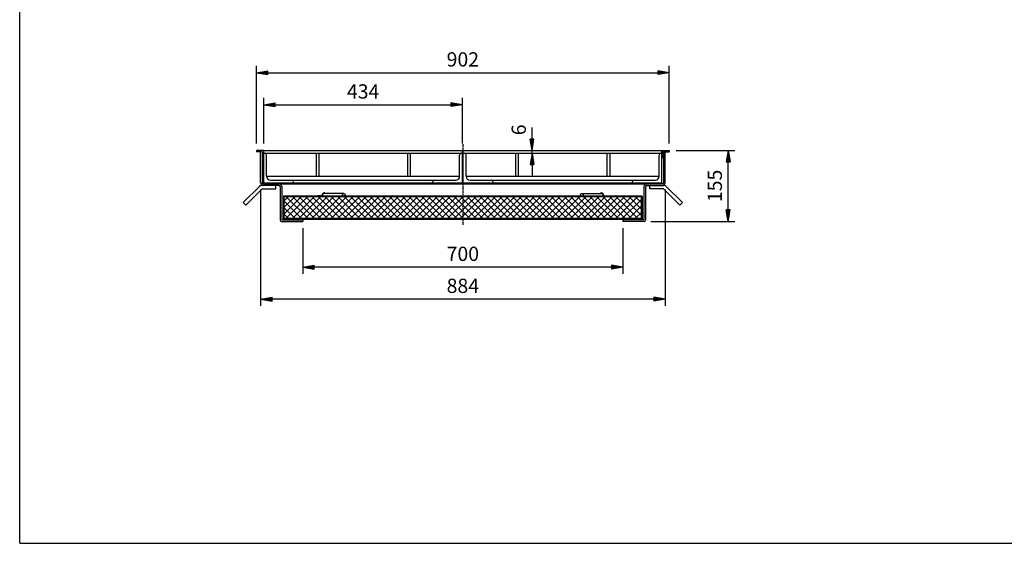
# Model space of a CAD drawing. Extents: x 50 to 3850, y 100 to 2800.
# Drawn here: x 50 to 2203, y 100 to 1245 of the extents above; entities that cross this region are included whole.
import ezdxf

# ---------------------------------------------------------------- set-up
doc = ezdxf.new("R2010")
doc.units = 0
doc.header["$LTSCALE"] = 0.2
doc.linetypes.add('CENTER', pattern=[50.8, 31.75, -6.35, 6.35, -6.35])
doc.layers.get('0').update_dxf_attribs({"linetype": 'CONTINUOUS'})
doc.layers.get('DEFPOINTS').update_dxf_attribs({"linetype": 'CONTINUOUS'})
for name, color, linetype in [('LAY-10', 7, 'CONTINUOUS'), ('LAY-20', 7, 'CONTINUOUS'), ('LAY-255', 7, 'CONTINUOUS')]:
    doc.layers.add(name, color=color, linetype=linetype)
doc.styles.add('EXCADDIM1', font='simplex', dxfattribs={"width": 0.84, "bigfont": 'bigfont'})
doc.styles.get("Standard").update_dxf_attribs({"font": 'simplex', "bigfont": 'bigfont'})
doc.dimstyles.new('ISO-25', dxfattribs={"dimtxt": 2.5, "dimasz": 2.5, "dimexe": 1.25, "dimexo": 0.625, "dimtad": 1, "dimtxsty": 'STANDARD', "dimcen": 2.5, "dimazin": 3, "dimtfac": 1, "dimtmove": 0, "dimatfit": 3})

# ---------------------------------------------------------------- blocks, each defined once
blk = doc.blocks.new('EX_BNORM')
at = {"color": 0, "linetype": 'CONTINUOUS'}
for p, q in [((0, 0), (-1, 0.167)), ((-1, 0.167), (-1, -0.167)), ((0, 0), (-1, 0.083)), ((0, 0), (-1, 0)), ((0, 0), (-1, -0.167)), ((0, 0), (-1, -0.083))]:
    blk.add_line(p, q, dxfattribs=at)
blk = doc.blocks.new('*D15')
at = {"layer": 'DEFPOINTS', "color": 0}
for p in [(1469.8, 1128.8), (567.8, 958.8), (1469.8, 958.8)]:
    blk.add_point(p, dxfattribs=at)
at = {"layer": 'LAY-20', "color": 4, "linetype": 'CONTINUOUS'}
for p, q in [((567.8, 973.8), (567.8, 1143.8)), ((1469.8, 973.8), (1469.8, 1143.8)), ((592.8, 1128.8), (1444.8, 1128.8))]:
    blk.add_line(p, q, dxfattribs=at)
at = {"layer": 'LAY-20', "color": 4, "xscale": 25, "yscale": 25, "zscale": 25, "rotation": 180}
blk.add_blockref('EX_BNORM', (567.8, 1128.8), dxfattribs=at)
at = {"layer": 'LAY-20', "color": 4, "xscale": 25, "yscale": 25, "zscale": 25}
blk.add_blockref('EX_BNORM', (1469.8, 1128.8), dxfattribs=at)
at = {"layer": 'LAY-20', "color": 7, "insert": (1018.8, 1153.8), "char_height": 31.18, "attachment_point": 5, "style": 'EXCADDIM1'}
blk.add_mtext('902', dxfattribs=at)
blk = doc.blocks.new('*D16')
at = {"layer": 'DEFPOINTS', "color": 0}
for p in [(1017.8, 1058.8), (583.8, 958.8), (1017.8, 958.8)]:
    blk.add_point(p, dxfattribs=at)
at = {"layer": 'LAY-20', "color": 4, "linetype": 'CONTINUOUS'}
for p, q in [((583.8, 973.8), (583.8, 1073.8)), ((608.8, 1058.8), (992.8, 1058.8)), ((1017.8, 973.8), (1017.8, 1073.8))]:
    blk.add_line(p, q, dxfattribs=at)
at = {"layer": 'LAY-20', "color": 4, "xscale": 25, "yscale": 25, "zscale": 25, "rotation": 180}
blk.add_blockref('EX_BNORM', (583.8, 1058.8), dxfattribs=at)
at = {"layer": 'LAY-20', "color": 4, "xscale": 25, "yscale": 25, "zscale": 25}
blk.add_blockref('EX_BNORM', (1017.8, 1058.8), dxfattribs=at)
at = {"layer": 'LAY-20', "color": 7, "insert": (800.8, 1083.8), "char_height": 31.18, "attachment_point": 5, "style": 'EXCADDIM1'}
blk.add_mtext('434', dxfattribs=at)
blk = doc.blocks.new('*D17')
at = {"layer": 'DEFPOINTS', "color": 0}
for p in [(668.8, 803.8), (1368.8, 803.8), (668.8, 703.8)]:
    blk.add_point(p, dxfattribs=at)
at = {"layer": 'LAY-20', "color": 4, "linetype": 'CONTINUOUS'}
for p, q in [((668.8, 788.8), (668.8, 688.8)), ((1368.8, 788.8), (1368.8, 688.8)), ((1343.8, 703.8), (693.8, 703.8))]:
    blk.add_line(p, q, dxfattribs=at)
at = {"layer": 'LAY-20', "color": 4, "xscale": 25, "yscale": 25, "zscale": 25, "rotation": 180}
blk.add_blockref('EX_BNORM', (668.8, 703.8), dxfattribs=at)
at = {"layer": 'LAY-20', "color": 4, "xscale": 25, "yscale": 25, "zscale": 25}
blk.add_blockref('EX_BNORM', (1368.8, 703.8), dxfattribs=at)
at = {"layer": 'LAY-20', "color": 7, "insert": (1018.8, 728.8), "char_height": 31.18, "attachment_point": 5, "style": 'EXCADDIM1'}
blk.add_mtext('700', dxfattribs=at)
blk = doc.blocks.new('*D18')
at = {"layer": 'DEFPOINTS', "color": 0}
for p in [(1469.8, 958.8), (1598.7, 958.8), (1415, 803.8)]:
    blk.add_point(p, dxfattribs=at)
at = {"layer": 'LAY-20', "color": 4, "linetype": 'CONTINUOUS'}
for p, q in [((1484.8, 958.8), (1613.7, 958.8)), ((1598.7, 828.8), (1598.7, 933.8)), ((1430, 803.8), (1613.7, 803.8))]:
    blk.add_line(p, q, dxfattribs=at)
at = {"layer": 'LAY-20', "color": 4, "xscale": 25, "yscale": 25, "zscale": 25}
for p, rotation in [((1598.7, 958.8), 90), ((1598.7, 803.8), 270)]:
    blk.add_blockref('EX_BNORM', p, dxfattribs=dict(at, rotation=rotation))
at = {"layer": 'LAY-20', "color": 7, "insert": (1573.7, 881.3), "char_height": 31.18, "attachment_point": 5, "rotation": 90, "style": 'EXCADDIM1'}
blk.add_mtext('155', dxfattribs=at)
blk = doc.blocks.new('*D19')
at = {"layer": 'DEFPOINTS', "color": 0}
for p in [(576.6, 888.6), (1461, 888.6), (576.6, 633.8)]:
    blk.add_point(p, dxfattribs=at)
at = {"layer": 'LAY-20', "color": 4, "linetype": 'CONTINUOUS'}
for p, q in [((576.6, 873.6), (576.6, 618.8)), ((1461, 873.6), (1461, 618.8)), ((1436, 633.8), (601.6, 633.8))]:
    blk.add_line(p, q, dxfattribs=at)
at = {"layer": 'LAY-20', "color": 4, "xscale": 25, "yscale": 25, "zscale": 25, "rotation": 180}
blk.add_blockref('EX_BNORM', (576.6, 633.8), dxfattribs=at)
at = {"layer": 'LAY-20', "color": 4, "xscale": 25, "yscale": 25, "zscale": 25}
blk.add_blockref('EX_BNORM', (1461, 633.8), dxfattribs=at)
at = {"layer": 'LAY-20', "color": 7, "insert": (1018.8, 658.8), "char_height": 31.18, "attachment_point": 5, "style": 'EXCADDIM1'}
blk.add_mtext('884', dxfattribs=at)
blk = doc.blocks.new('*D24')
at = {"layer": 'DEFPOINTS', "color": 0}
for p in [(1170, 958.8), (1170, 958.8), (1170, 952.8)]:
    blk.add_point(p, dxfattribs=at)
at = {"layer": 'LAY-20', "color": 4, "linetype": 'CONTINUOUS'}
for p, q in [((1170, 983.8), (1170, 1008.8)), ((1170, 952.8), (1170, 958.8)), ((1170, 927.8), (1170, 902.8))]:
    blk.add_line(p, q, dxfattribs=at)
at = {"layer": 'LAY-20', "color": 4, "xscale": 25, "yscale": 25, "zscale": 25}
for p, rotation in [((1170, 958.8), 270), ((1170, 952.8), 90)]:
    blk.add_blockref('EX_BNORM', p, dxfattribs=dict(at, rotation=rotation))
at = {"layer": 'LAY-20', "color": 7, "insert": (1145, 1003.8), "char_height": 31.2, "attachment_point": 5, "rotation": 90, "style": 'EXCADDIM1'}
blk.add_mtext('6', dxfattribs=at)

msp = doc.modelspace()

# ---------------------------------------------------------------- linework, layer by layer
at = {"layer": 'LAY-10', "color": 2, "linetype": 'CENTER'}
msp.add_line((1018.81, 972.33), (1018.81, 796.5), dxfattribs=at)
at = {"layer": 'LAY-10', "color": 7, "linetype": 'CONTINUOUS'}
for p, q in [((582.81, 958.75), (567.81, 958.75)), ((567.81, 958.75), (567.81, 955.75)), ((579.81, 955.75), (567.81, 955.75)), ((576.61, 888.55), (576.61, 955.75)), ((579.81, 955.75), (579.81, 888.75)), ((582.81, 958.75), (582.81, 943.75)), ((583.81, 958.75), (1017.81, 958.75)), ((583.81, 885.75), (583.81, 958.75)), ((583.81, 952.75), (1017.81, 952.75)), ((589.81, 902.25), (589.81, 948.75)), ((697.81, 952.75), (697.81, 902.75)), ((703.81, 952.75), (703.81, 902.75)), ((897.81, 952.75), (897.81, 902.75)), ((903.81, 952.75), (903.81, 902.75)), ((1011.81, 902.25), (1011.81, 948.75)), ((1017.81, 887.75), (1017.81, 958.75)), ((1019.81, 887.75), (1019.81, 958.75)), ((1019.81, 958.75), (1453.81, 958.75)), ((1019.81, 952.75), (1453.81, 952.75)), ((1025.81, 902.25), (1025.81, 948.75)), ((1133.81, 952.75), (1133.81, 902.75)), ((1139.81, 952.75), (1139.81, 902.75)), ((1333.81, 952.75), (1333.81, 902.75)), ((1339.81, 952.75), (1339.81, 902.75)), ((1447.81, 902.25), (1447.81, 948.75)), ((1453.81, 885.75), (1453.81, 958.75)), ((1454.81, 958.75), (1469.81, 958.75)), ((1454.81, 958.75), (1454.81, 943.75)), ((1457.81, 955.75), (1469.81, 955.75)), ((1457.81, 955.75), (1457.81, 888.75)), ((1461.01, 888.55), (1461.01, 955.75)), ((1469.81, 958.75), (1469.81, 955.75)), ((582.81, 943.75), (579.81, 943.75)), ((1454.81, 943.75), (1457.81, 943.75)), ((616.61, 882.55), (579.92, 882.55)), ((582.81, 885.75), (1454.81, 885.75)), ((585.01, 887.75), (583.81, 886.35)), ((584.31, 887.75), (583.81, 887.25)), ((583.81, 887.75), (1453.81, 887.75)), ((585.72, 887.75), (583.92, 885.75)), ((586.43, 887.75), (584.63, 885.75)), ((587.14, 887.75), (585.34, 885.75)), ((587.84, 887.75), (586.04, 885.75)), ((588.55, 887.75), (586.75, 885.75)), ((589.26, 887.75), (587.46, 885.75)), ((589.96, 887.75), (588.16, 885.75)), ((590.67, 887.75), (588.87, 885.75)), ((591.38, 887.75), (589.58, 885.75)), ((589.81, 902.75), (1011.81, 902.75)), ((592.08, 887.75), (590.28, 885.75)), ((592.79, 887.75), (590.99, 885.75)), ((593.5, 887.75), (591.7, 885.75)), ((594.21, 887.75), (592.41, 885.75)), ((594.91, 887.75), (593.11, 885.75)), ((595.62, 887.75), (593.82, 885.75)), ((596.33, 887.75), (594.53, 885.75)), ((597.03, 887.75), (595.23, 885.75)), ((597.74, 887.75), (595.94, 885.75)), ((598.45, 887.75), (596.65, 885.75)), ((599.16, 887.75), (597.36, 885.75)), ((599.86, 887.75), (598.06, 885.75)), ((598.31, 893.75), (1003.31, 893.75)), ((600.57, 887.75), (598.77, 885.75)), ((601.28, 887.75), (599.48, 885.75)), ((601.98, 887.75), (600.18, 885.75)), ((602.69, 887.75), (600.89, 885.75)), ((603.4, 887.75), (601.6, 885.75)), ((604.11, 887.75), (602.31, 885.75)), ((604.81, 887.75), (603.01, 885.75)), ((605.52, 887.75), (603.72, 885.75)), ((606.23, 887.75), (604.43, 885.75)), ((606.93, 887.75), (605.13, 885.75)), ((607.64, 887.75), (605.84, 885.75)), ((608.35, 887.75), (606.55, 885.75)), ((609.06, 887.75), (607.25, 885.75)), ((609.76, 887.75), (607.96, 885.75)), ((610.47, 887.75), (608.66, 885.75)), ((611.18, 887.75), (609.37, 885.75)), ((609.92, 874.55), (609.92, 882.55)), ((611.88, 887.75), (610.08, 885.75)), ((612.59, 887.75), (610.79, 885.75)), ((613.3, 887.75), (611.49, 885.75)), ((613.81, 887.53), (612.2, 885.75)), ((613.81, 886.75), (612.91, 885.75)), ((613.81, 885.97), (613.61, 885.75)), ((613.81, 887.75), (613.81, 885.75)), ((648.81, 887.75), (648.81, 889.75)), ((902.31, 885.75), (1135.31, 885.75)), ((952.81, 887.75), (952.81, 889.75)), ((1025.81, 902.75), (1447.81, 902.75)), ((1034.31, 893.75), (1439.31, 893.75)), ((1084.81, 887.75), (1084.81, 889.75)), ((1388.81, 887.75), (1388.81, 889.75)), ((1421.01, 882.55), (1457.69, 882.55)), ((1425.01, 887.75), (1423.81, 886.35)), ((1424.31, 887.75), (1423.81, 887.25)), ((1423.81, 887.75), (1423.81, 885.75)), ((1425.72, 887.75), (1423.92, 885.75)), ((1426.43, 887.75), (1424.63, 885.75)), ((1427.14, 887.75), (1425.34, 885.75)), ((1427.84, 887.75), (1426.04, 885.75)), ((1428.55, 887.75), (1426.75, 885.75)), ((1429.26, 887.75), (1427.46, 885.75)), ((1427.69, 874.55), (1427.69, 882.55)), ((1429.96, 887.75), (1428.16, 885.75)), ((1430.67, 887.75), (1428.87, 885.75)), ((1431.38, 887.75), (1429.58, 885.75)), ((1432.08, 887.75), (1430.28, 885.75)), ((1432.79, 887.75), (1430.99, 885.75)), ((1433.5, 887.75), (1431.7, 885.75)), ((1434.21, 887.75), (1432.41, 885.75)), ((1434.91, 887.75), (1433.11, 885.75)), ((1435.62, 887.75), (1433.82, 885.75)), ((1436.33, 887.75), (1434.53, 885.75)), ((1437.03, 887.75), (1435.23, 885.75)), ((1437.74, 887.75), (1435.94, 885.75)), ((1438.45, 887.75), (1436.65, 885.75)), ((1439.16, 887.75), (1437.36, 885.75)), ((1439.86, 887.75), (1438.06, 885.75)), ((1440.57, 887.75), (1438.77, 885.75)), ((1441.28, 887.75), (1439.48, 885.75)), ((1441.98, 887.75), (1440.18, 885.75)), ((1442.69, 887.75), (1440.89, 885.75)), ((1443.4, 887.75), (1441.6, 885.75)), ((1444.11, 887.75), (1442.31, 885.75)), ((1444.81, 887.75), (1443.01, 885.75)), ((1445.52, 887.75), (1443.72, 885.75)), ((1446.23, 887.75), (1444.43, 885.75)), ((1446.93, 887.75), (1445.13, 885.75)), ((1447.64, 887.75), (1445.84, 885.75)), ((1448.35, 887.75), (1446.55, 885.75)), ((1449.06, 887.75), (1447.25, 885.75)), ((1449.76, 887.75), (1447.96, 885.75)), ((1450.47, 887.75), (1448.66, 885.75)), ((1451.18, 887.75), (1449.37, 885.75)), ((1451.88, 887.75), (1450.08, 885.75)), ((1452.59, 887.75), (1450.79, 885.75)), ((1453.3, 887.75), (1451.49, 885.75)), ((1453.81, 887.53), (1452.2, 885.75)), ((1453.81, 886.75), (1452.91, 885.75)), ((1453.81, 885.97), (1453.61, 885.75)), ((538.91, 844.85), (574.26, 880.21)), ((544.57, 839.2), (579.92, 874.55)), ((579.92, 874.55), (609.92, 874.55)), ((619.61, 879.55), (619.61, 806.75)), ((622.81, 879.75), (622.81, 806.95)), ((711.11, 861.95), (711.11, 859.95)), ((712.11, 859.95), (712.11, 861.95)), ((758.9, 864.95), (715.11, 864.95)), ((1278.72, 864.95), (1322.51, 864.95)), ((1325.51, 859.95), (1325.51, 861.95)), ((1326.51, 861.95), (1326.51, 859.95)), ((1414.81, 879.75), (1414.81, 806.95)), ((1418.01, 879.55), (1418.01, 806.75)), ((1457.69, 874.55), (1427.69, 874.55)), ((1493.05, 839.2), (1457.69, 874.55)), ((1498.71, 844.85), (1463.35, 880.21)), ((538.91, 844.85), (544.57, 839.2)), ((1410.81, 858.95), (626.81, 858.95)), ((626.81, 858.95), (626.81, 806.95)), ((628.41, 848.65), (637.11, 857.35)), ((628.41, 834.5), (651.26, 857.35)), ((628.41, 820.36), (665.4, 857.35)), ((1409.21, 857.35), (628.41, 857.35)), ((628.41, 810.55), (628.41, 857.35)), ((665.47, 810.55), (628.41, 847.62)), ((632.74, 810.55), (679.54, 857.35)), ((679.61, 810.55), (632.81, 857.35)), ((646.88, 810.55), (693.68, 857.35)), ((693.75, 810.55), (646.95, 857.35)), ((661.02, 810.55), (707.82, 857.35)), ((707.9, 810.55), (661.1, 857.35)), ((675.17, 810.55), (721.97, 857.35)), ((722.04, 810.55), (675.24, 857.35)), ((689.31, 810.55), (736.11, 857.35)), ((736.18, 810.55), (689.38, 857.35)), ((702.11, 859.95), (702.11, 858.95)), ((711.11, 859.95), (702.11, 859.95)), ((703.45, 810.55), (750.25, 857.35)), ((750.32, 810.55), (703.52, 857.35)), ((717.59, 810.55), (764.39, 857.35)), ((764.47, 810.55), (717.67, 857.35)), ((731.74, 810.55), (778.54, 857.35)), ((778.61, 810.55), (731.81, 857.35)), ((745.88, 810.55), (792.68, 857.35)), ((792.75, 810.55), (745.95, 857.35)), ((760.02, 810.55), (806.82, 857.35)), ((806.89, 810.55), (760.09, 857.35)), ((774.16, 810.55), (820.96, 857.35)), ((821.03, 810.55), (774.23, 857.35)), ((788.3, 810.55), (835.1, 857.35)), ((835.18, 810.55), (788.38, 857.35)), ((802.45, 810.55), (849.25, 857.35)), ((849.32, 810.55), (802.52, 857.35)), ((816.59, 810.55), (863.39, 857.35)), ((863.46, 810.55), (816.66, 857.35)), ((830.73, 810.55), (877.53, 857.35)), ((877.6, 810.55), (830.8, 857.35)), ((844.87, 810.55), (891.67, 857.35)), ((891.74, 810.55), (844.94, 857.35)), ((859.01, 810.55), (905.81, 857.35)), ((905.89, 810.55), (859.09, 857.35)), ((873.16, 810.55), (919.96, 857.35)), ((920.03, 810.55), (873.23, 857.35)), ((887.3, 810.55), (934.1, 857.35)), ((934.17, 810.55), (887.37, 857.35)), ((901.44, 810.55), (948.24, 857.35)), ((948.31, 810.55), (901.51, 857.35)), ((915.58, 810.55), (962.38, 857.35)), ((962.46, 810.55), (915.66, 857.35)), ((929.73, 810.55), (976.53, 857.35)), ((976.6, 810.55), (929.8, 857.35)), ((943.87, 810.55), (990.67, 857.35)), ((990.74, 810.55), (943.94, 857.35)), ((958.01, 810.55), (1004.81, 857.35)), ((1004.88, 810.55), (958.08, 857.35)), ((972.15, 810.55), (1018.95, 857.35)), ((1019.02, 810.55), (972.22, 857.35)), ((986.29, 810.55), (1033.09, 857.35)), ((1033.17, 810.55), (986.37, 857.35)), ((1000.44, 810.55), (1047.24, 857.35)), ((1047.31, 810.55), (1000.51, 857.35)), ((1014.58, 810.55), (1061.38, 857.35)), ((1061.45, 810.55), (1014.65, 857.35)), ((1028.72, 810.55), (1075.52, 857.35)), ((1075.59, 810.55), (1028.79, 857.35)), ((1042.86, 810.55), (1089.66, 857.35)), ((1089.73, 810.55), (1042.93, 857.35)), ((1057, 810.55), (1103.8, 857.35)), ((1103.88, 810.55), (1057.08, 857.35)), ((1071.15, 810.55), (1117.95, 857.35)), ((1118.02, 810.55), (1071.22, 857.35)), ((1085.29, 810.55), (1132.09, 857.35)), ((1132.16, 810.55), (1085.36, 857.35)), ((1099.43, 810.55), (1146.23, 857.35)), ((1146.3, 810.55), (1099.5, 857.35)), ((1113.57, 810.55), (1160.37, 857.35)), ((1160.45, 810.55), (1113.65, 857.35)), ((1127.71, 810.55), (1174.51, 857.35)), ((1174.59, 810.55), (1127.79, 857.35)), ((1141.86, 810.55), (1188.66, 857.35)), ((1188.73, 810.55), (1141.93, 857.35)), ((1156, 810.55), (1202.8, 857.35)), ((1202.87, 810.55), (1156.07, 857.35)), ((1170.14, 810.55), (1216.94, 857.35)), ((1217.01, 810.55), (1170.21, 857.35)), ((1184.28, 810.55), (1231.08, 857.35)), ((1231.16, 810.55), (1184.36, 857.35)), ((1198.43, 810.55), (1245.23, 857.35)), ((1245.3, 810.55), (1198.5, 857.35)), ((1212.57, 810.55), (1259.37, 857.35)), ((1259.44, 810.55), (1212.64, 857.35)), ((1226.71, 810.55), (1273.51, 857.35)), ((1273.58, 810.55), (1226.78, 857.35)), ((1240.85, 810.55), (1287.65, 857.35)), ((1287.72, 810.55), (1240.92, 857.35)), ((1254.99, 810.55), (1301.79, 857.35)), ((1301.87, 810.55), (1255.07, 857.35)), ((1269.14, 810.55), (1315.94, 857.35)), ((1316.01, 810.55), (1269.21, 857.35)), ((1283.28, 810.55), (1330.08, 857.35)), ((1330.15, 810.55), (1283.35, 857.35)), ((1297.42, 810.55), (1344.22, 857.35)), ((1344.29, 810.55), (1297.49, 857.35)), ((1311.56, 810.55), (1358.36, 857.35)), ((1358.44, 810.55), (1311.64, 857.35)), ((1325.7, 810.55), (1372.5, 857.35)), ((1372.58, 810.55), (1325.78, 857.35)), ((1326.51, 859.95), (1335.51, 859.95)), ((1335.51, 859.95), (1335.51, 858.95)), ((1339.85, 810.55), (1386.65, 857.35)), ((1386.72, 810.55), (1339.92, 857.35)), ((1353.99, 810.55), (1400.79, 857.35)), ((1400.86, 810.55), (1354.06, 857.35)), ((1368.13, 810.55), (1409.21, 851.63)), ((1409.21, 816.35), (1368.2, 857.35)), ((1409.21, 830.49), (1382.35, 857.35)), ((1409.21, 844.63), (1396.49, 857.35)), ((1409.21, 810.55), (1409.21, 857.35)), ((1410.81, 858.95), (1410.81, 806.95)), ((1498.71, 844.85), (1493.05, 839.2)), ((651.33, 810.55), (628.41, 833.47)), ((637.19, 810.55), (628.41, 819.33)), ((1382.27, 810.55), (1409.21, 837.49)), ((1396.42, 810.55), (1409.21, 823.34)), ((622.61, 803.75), (668.81, 803.75)), ((622.81, 806.95), (668.81, 806.95)), ((626.81, 808.95), (1410.81, 808.95)), ((628.41, 810.55), (1409.21, 810.55)), ((651.81, 806.95), (651.81, 808.95)), ((668.81, 806.95), (668.81, 803.75)), ((1414.81, 806.95), (1368.81, 806.95)), ((1368.81, 806.95), (1368.81, 803.75)), ((1415.01, 803.75), (1368.81, 803.75)), ((1385.81, 806.95), (1385.81, 808.95))]:
    msp.add_line(p, q, dxfattribs=at)
for centre in [(758.81, 861.95), (1278.81, 861.95)]:
    msp.add_circle(centre, 3, dxfattribs=at)
for centre, radius, start, end in [((585.81, 948.75), 4, 0, 90), ((1015.81, 948.75), 4, 90, 180), ((1021.81, 948.75), 4, 0, 90), ((1451.81, 948.75), 4, 90, 180), ((579.92, 874.55), 8, 90, 135), ((582.61, 888.55), 6, 180, 270), ((582.81, 888.75), 3, 180, 270), ((598.31, 902.25), 8.5, 180, 270), ((616.61, 879.55), 3, 0, 90), ((616.81, 879.75), 6, 0, 90), ((644.81, 889.75), 4, 0, 90), ((956.81, 889.75), 4, 90, 180), ((1003.31, 902.25), 8.5, 270, 0), ((1034.31, 902.25), 8.5, 180, 270), ((1080.81, 889.75), 4, 0, 90), ((1392.81, 889.75), 4, 90, 180), ((1420.81, 879.75), 6, 90, 180), ((1421.01, 879.55), 3, 90, 180), ((1439.31, 902.25), 8.5, 270, 0), ((1454.81, 888.75), 3, 270, 0), ((1455.01, 888.55), 6, 270, 0), ((1457.69, 874.55), 8, 45, 90), ((715.11, 861.95), 4, 48.56058, 180), ((715.11, 861.95), 3, 90, 270), ((1322.51, 861.95), 4, 0, 131.43942), ((1322.51, 861.95), 3, 270, 90), ((711.11, 859.95), 1, 270, 0), ((1326.51, 859.95), 1, 180, 270), ((622.61, 806.75), 3, 180, 270), ((1415.01, 806.75), 3, 270, 0)]:
    msp.add_arc(centre, radius, start, end, dxfattribs=at)
at = {"layer": 'LAY-255', "color": 7, "linetype": 'CONTINUOUS'}
for q in [(50, 2800), (3850, 100)]:
    msp.add_line((50, 100), q, dxfattribs=at)

# ---------------------------------------------------------------- dimensions: what is measured, and where the dimension line sits
at = {"layer": 'LAY-20', "color": 4, "linetype": 'CONTINUOUS'}
for base, p1, p2, override, picture, middle in [((1469.81, 1128.75), (567.81, 958.75), (1469.81, 958.75), {"dimtxt": 31.181104, "dimasz": 25, "dimexe": 15, "dimexo": 15, "dimgap": 0, "dimtad": 1, "dimjust": 0, "dimtih": 0, "dimtoh": 0, "dimdec": 1, "dimzin": 8, "dimlunit": 2, "dimtxsty": 'EXCADDIM1', "dimblk1": 'EX_BNORM', "dimblk2": 'EX_BNORM', "dimsah": 1, "dimse1": 0, "dimse2": 0, "dimclrd": 4, "dimclre": 4, "dimclrt": 7, "dimtmove": 2}, '*D15', (1018.81, 1153.75)), ((1017.81, 1058.75), (583.81, 958.75), (1017.81, 958.75), {"dimtxt": 31.181104, "dimasz": 25, "dimexe": 15, "dimexo": 15, "dimgap": 0, "dimtad": 1, "dimjust": 0, "dimtih": 0, "dimtoh": 0, "dimdec": 1, "dimzin": 8, "dimlunit": 2, "dimtxsty": 'EXCADDIM1', "dimblk1": 'EX_BNORM', "dimblk2": 'EX_BNORM', "dimsah": 1, "dimse1": 0, "dimse2": 0, "dimclrd": 4, "dimclre": 4, "dimclrt": 7, "dimtmove": 2}, '*D16', (800.81, 1083.75)), ((576.61, 633.75), (1461.01, 888.55), (576.61, 888.55), {"dimtxt": 31.181104, "dimasz": 25, "dimexe": 15, "dimexo": 15, "dimgap": 0, "dimtad": 1, "dimjust": 0, "dimtih": 0, "dimtoh": 0, "dimdec": 0, "dimzin": 0, "dimlunit": 2, "dimtxsty": 'EXCADDIM1', "dimblk1": 'EX_BNORM', "dimblk2": 'EX_BNORM', "dimsah": 1, "dimse1": 0, "dimse2": 0, "dimclrd": 4, "dimclre": 4, "dimclrt": 7, "dimtmove": 2}, '*D19', (1018.81, 658.75)), ((668.81, 703.75), (1368.81, 803.75), (668.81, 803.75), {"dimtxt": 31.181104, "dimasz": 25, "dimexe": 15, "dimexo": 15, "dimgap": 0, "dimtad": 1, "dimjust": 0, "dimtih": 0, "dimtoh": 0, "dimdec": 1, "dimzin": 8, "dimlunit": 2, "dimtxsty": 'EXCADDIM1', "dimblk1": 'EX_BNORM', "dimblk2": 'EX_BNORM', "dimsah": 1, "dimse1": 0, "dimse2": 0, "dimclrd": 4, "dimclre": 4, "dimclrt": 7, "dimtmove": 2}, '*D17', (1018.81, 728.75))]:
    dim = msp.add_linear_dim(base=base, p1=p1, p2=p2, dimstyle='ISO-25', override=override, dxfattribs=at)
    dim.commit()
    dim.dimension.update_dxf_attribs({"geometry": picture, "text_midpoint": middle, "dimtype": 160})
for base, p1, p2, override, picture, middle in [((1170, 958.75), (1170, 952.75), (1170, 958.75), {"dimtxt": 31.181104, "dimasz": 25, "dimexe": 0, "dimexo": 0, "dimgap": 0, "dimtad": 1, "dimjust": 2, "dimtih": 0, "dimtoh": 0, "dimdec": 1, "dimzin": 8, "dimlunit": 2, "dimtxsty": 'EXCADDIM1', "dimblk1": 'EX_BNORM', "dimblk2": 'EX_BNORM', "dimsah": 1, "dimse1": 1, "dimse2": 1, "dimclrd": 4, "dimclre": 4, "dimclrt": 7, "dimtmove": 2}, '*D24', (1145, 1003.75)), ((1598.71, 958.75), (1415.01, 803.75), (1469.81, 958.75), {"dimtxt": 31.181104, "dimasz": 25, "dimexe": 15, "dimexo": 15, "dimgap": 0, "dimtad": 1, "dimjust": 0, "dimtih": 0, "dimtoh": 0, "dimdec": 1, "dimzin": 8, "dimlunit": 2, "dimtxsty": 'EXCADDIM1', "dimblk1": 'EX_BNORM', "dimblk2": 'EX_BNORM', "dimsah": 1, "dimse1": 0, "dimse2": 0, "dimclrd": 4, "dimclre": 4, "dimclrt": 7, "dimtmove": 2}, '*D18', (1573.71, 881.25))]:
    dim = msp.add_linear_dim(base=base, p1=p1, p2=p2, angle=90, dimstyle='ISO-25', override=override, dxfattribs=at)
    dim.commit()
    dim.dimension.update_dxf_attribs({"geometry": picture, "text_midpoint": middle, "dimtype": 160})

doc.saveas('drawing.dxf')
